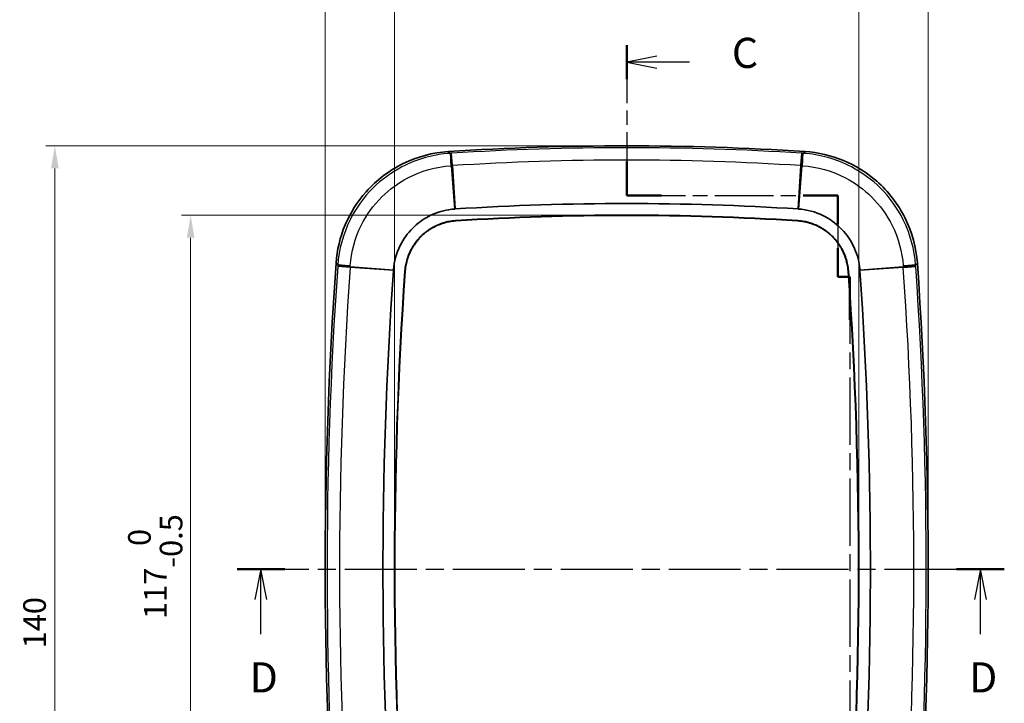
# Model space of a CAD drawing. Units: millimetres. Extents: x 22 to 3104, y 12 to 574.
# Drawn here: x 1630 to 1793, y 349 to 462 of the extents above; entities that cross this region are included whole.
import ezdxf

# ---------------------------------------------------------------- set-up
doc = ezdxf.new("R2010")
doc.units = ezdxf.units.MM
doc.header["$LTSCALE"] = 1.5
doc.linetypes.add('CHAIN', pattern=[0.3543, 0.2362, -0.0295, 0.0591, -0.0295])
doc.layers.get('Defpoints').update_dxf_attribs({"lineweight": 25})
for name, color, linetype, lineweight in [('Dimension (ISO)', 7, 'Continuous', 18), ('Dimension (ISO) @ 1', 7, 'Continuous', 18), ('Section Line (ISO)', 7, 'CHAIN', 25), ('Visible (ISO)', 7, 'Continuous', 35), ('Visible Narrow (ISO)', 7, 'Continuous', 25)]:
    doc.layers.add(name, color=color, linetype=linetype, lineweight=lineweight)
doc.styles.add('Note Text (TK)', font='txt')
doc.dimstyles.new('Default - Method 1b (TK)', dxfattribs={"dimscale": 1.5, "dimtxt": 2.5, "dimasz": 2.5, "dimexe": 1, "dimexo": 1.5, "dimgap": 1, "dimtad": 1, "dimtoh": 1, "dimrnd": 1e-08, "dimdsep": 46, "dimtxsty": 'Note Text (TK)', "dimcen": 0.09, "dimdle": 5, "dimclrd": 100, "dimclre": 100, "dimclrt": 7, "dimadec": 1, "dimazin": 1, "dimtfac": 1, "dimtmove": 0, "dimatfit": 3, "dimfxl": 1, "dimtolj": 1, "dimlwd": -1, "dimlwe": -1, "dimarcsym": 0})

# ---------------------------------------------------------------- blocks, each defined once
blk = doc.blocks.new('2dTransSection2')
at = {"layer": 'Section Line (ISO)', "linetype": 'CHAIN', "ltscale": 16.839851}
blk.add_line((102.281, 187.623), (165.911, 187.623), dxfattribs=at)
at = {"layer": 'Section Line (ISO)', "linetype": 'Continuous', "lineweight": 50}
for p, q in [((102.281, 187.623), (106.248, 187.623)), ((161.945, 187.623), (165.911, 187.623))]:
    blk.add_line(p, q, dxfattribs=at)
at = {"layer": 'Section Line (ISO)', "linetype": 'Continuous'}
for p, q in [((104.265, 187.623), (103.765, 185.123)), ((104.265, 185.123), (104.265, 187.623)), ((104.765, 185.123), (104.265, 187.623)), ((163.928, 187.623), (163.428, 185.123)), ((163.928, 185.123), (163.928, 187.623)), ((164.428, 185.123), (163.928, 187.623)), ((104.265, 182.244), (104.265, 185.123)), ((163.928, 182.244), (163.928, 185.123))]:
    blk.add_line(p, q, dxfattribs=at)
at = {"layer": 'Section Line (ISO)', "char_height": 2.5, "attachment_point": 7, "style": 'Note Text (TK)'}
for insert, line_spacing_factor in [((103.323, 176.623), 2.389426), ((162.987, 176.623), 1.805972)]:
    blk.add_mtext('D', dxfattribs=dict(at, insert=insert, line_spacing_factor=line_spacing_factor))
blk = doc.blocks.new('2dTransSection3')
at = {"layer": 'Section Line (ISO)', "linetype": 'CHAIN', "ltscale": 13.617461}
blk.add_line((134.595, 231.11), (134.595, 218.636), dxfattribs=at)
at = {"layer": 'Section Line (ISO)', "linetype": 'Continuous', "lineweight": 50}
for p, q in [((134.595, 231.11), (134.595, 228.285)), ((134.595, 221.46), (134.595, 218.636)), ((134.595, 218.636), (137.47, 218.636)), ((149.22, 218.636), (152.095, 218.636)), ((152.095, 218.636), (152.095, 216.263)), ((152.095, 214.263), (152.095, 211.891)), ((152.095, 211.891), (153.095, 211.891)), ((153.095, 211.891), (153.095, 208.311)), ((153.095, 167.248), (153.095, 163.667)), ((153.095, 163.667), (152.095, 163.667)), ((152.095, 163.667), (152.095, 161.097)), ((152.095, 159.097), (152.095, 156.527)), ((137.47, 156.527), (134.595, 156.527)), ((134.595, 156.527), (134.595, 153.375)), ((152.095, 156.527), (149.22, 156.527)), ((134.595, 146.223), (134.595, 143.072))]:
    blk.add_line(p, q, dxfattribs=at)
at = {"layer": 'Section Line (ISO)', "linetype": 'Continuous'}
for p, q in [((137.095, 230.197), (134.595, 229.697)), ((137.095, 229.697), (134.595, 229.697)), ((134.595, 229.697), (137.095, 229.197)), ((139.791, 229.697), (137.095, 229.697)), ((137.095, 145.148), (134.595, 144.648)), ((137.095, 144.648), (134.595, 144.648)), ((134.595, 144.648), (137.095, 144.148)), ((139.838, 144.648), (137.095, 144.648))]:
    blk.add_line(p, q, dxfattribs=at)
at = {"layer": 'Section Line (ISO)', "linetype": 'CHAIN', "ltscale": 13.759526}
for p, q in [((134.595, 218.636), (152.095, 218.636)), ((152.095, 156.527), (134.595, 156.527))]:
    blk.add_line(p, q, dxfattribs=at)
at = {"layer": 'Section Line (ISO)', "linetype": 'CHAIN', "ltscale": 12.340987}
blk.add_line((152.095, 218.636), (152.095, 211.891), dxfattribs=at)
at = {"layer": 'Section Line (ISO)', "linetype": 'CHAIN', "ltscale": 1.111107}
for p, q in [((152.095, 211.891), (153.095, 211.891)), ((153.095, 163.667), (152.095, 163.667))]:
    blk.add_line(p, q, dxfattribs=at)
at = {"layer": 'Section Line (ISO)', "linetype": 'CHAIN', "ltscale": 15.750471}
blk.add_line((153.095, 211.891), (153.095, 163.667), dxfattribs=at)
at = {"layer": 'Section Line (ISO)', "linetype": 'CHAIN', "ltscale": 12.899579}
blk.add_line((152.095, 163.667), (152.095, 156.527), dxfattribs=at)
at = {"layer": 'Section Line (ISO)', "linetype": 'CHAIN', "ltscale": 14.540374}
blk.add_line((134.595, 156.527), (134.595, 143.072), dxfattribs=at)
at = {"layer": 'Section Line (ISO)', "char_height": 2.5, "attachment_point": 7, "style": 'Note Text (TK)'}
for insert in [(143.319, 228.426), (143.319, 143.376)]:
    blk.add_mtext('C', dxfattribs=dict(at, insert=insert))
blk = doc.blocks.new('*D36')
at = {"layer": 'Defpoints', "color": 0}
for p in [(1768.94, 465.35), (1691.94, 371.25), (1768.94, 371.25)]:
    blk.add_point(p, dxfattribs=at)
at = {"layer": 'Dimension (ISO)', "color": 100}
for p, q in [((1691.94, 373.5), (1691.94, 466.85)), ((1768.94, 373.5), (1768.94, 466.85)), ((1695.69, 465.35), (1765.19, 465.35))]:
    blk.add_line(p, q, dxfattribs=at)
for points in [[(1695.69, 465.97), (1695.69, 464.72), (1691.94, 465.35)], [(1765.19, 465.97), (1765.19, 464.72), (1768.94, 465.35)]]:
    blk.add_solid(points, dxfattribs=at)
at = {"layer": 'Dimension (ISO)', "color": 7, "insert": (1724.89, 471.21), "char_height": 3.75, "attachment_point": 4, "style": 'Note Text (TK)'}
blk.add_mtext('\\A1;77\\S 0^ -0.5;', dxfattribs=at)
blk = doc.blocks.new('*D35')
at = {"layer": 'Defpoints', "color": 0}
for p in [(1780.44, 484.05), (1680.44, 371.25), (1780.44, 371.25)]:
    blk.add_point(p, dxfattribs=at)
at = {"layer": 'Dimension (ISO)', "color": 100}
for p, q in [((1680.44, 373.5), (1680.44, 485.55)), ((1780.44, 373.5), (1780.44, 485.55)), ((1684.19, 484.05), (1776.69, 484.05))]:
    blk.add_line(p, q, dxfattribs=at)
for points in [[(1684.19, 484.67), (1684.19, 483.42), (1680.44, 484.05)], [(1776.69, 484.67), (1776.69, 483.42), (1780.44, 484.05)]]:
    blk.add_solid(points, dxfattribs=at)
at = {"layer": 'Dimension (ISO)', "color": 7, "insert": (1718.76, 487.42), "char_height": 3.75, "attachment_point": 4, "style": 'Note Text (TK)'}
blk.add_mtext('\\A1;100', dxfattribs=at)
blk = doc.blocks.new('*D34')
at = {"layer": 'Defpoints', "color": 0}
for p in [(1658.12, 430), (1730.44, 430), (1730.44, 313)]:
    blk.add_point(p, dxfattribs=at)
at = {"layer": 'Dimension (ISO)', "color": 100}
for p, q in [((1728.19, 430), (1656.62, 430)), ((1658.12, 316.75), (1658.12, 426.25)), ((1728.19, 313), (1656.62, 313))]:
    blk.add_line(p, q, dxfattribs=at)
for points in [[(1657.49, 426.25), (1658.74, 426.25), (1658.12, 430)], [(1657.49, 316.75), (1658.74, 316.75), (1658.12, 313)]]:
    blk.add_solid(points, dxfattribs=at)
at = {"layer": 'Dimension (ISO)', "color": 7, "insert": (1652.25, 362.99), "char_height": 3.75, "attachment_point": 4, "rotation": 90, "style": 'Note Text (TK)'}
blk.add_mtext('\\A1;117\\S 0^ -0.5;', dxfattribs=at)
blk = doc.blocks.new('*D33')
at = {"layer": 'Defpoints', "color": 0}
for p in [(1730.44, 441.5), (1635.6, 301.5), (1730.44, 301.5)]:
    blk.add_point(p, dxfattribs=at)
at = {"layer": 'Dimension (ISO)', "color": 100}
for p, q in [((1728.19, 441.5), (1634.1, 441.5)), ((1635.6, 437.75), (1635.6, 305.25)), ((1728.19, 301.5), (1634.1, 301.5))]:
    blk.add_line(p, q, dxfattribs=at)
for points in [[(1634.98, 437.75), (1636.23, 437.75), (1635.6, 441.5)], [(1634.98, 305.25), (1636.23, 305.25), (1635.6, 301.5)]]:
    blk.add_solid(points, dxfattribs=at)
at = {"layer": 'Dimension (ISO)', "color": 7, "insert": (1632.23, 358.12), "char_height": 3.75, "attachment_point": 4, "rotation": 90, "style": 'Note Text (TK)'}
blk.add_mtext('\\A1;140', dxfattribs=at)

msp = doc.modelspace()

# ---------------------------------------------------------------- linework, layer by layer
at = {"layer": 'Visible (ISO)'}
for p, q in [((1702.122, 429.044), (1702.057, 429.04)), ((1758.823, 429.04), (1758.759, 429.044)), ((1693.723, 420.756), (1693.718, 420.693)), ((1767.162, 420.693), (1767.158, 420.756))]:
    msp.add_line(p, q, dxfattribs=at)
for centre, radius, start, end in [((1730.44, -16.003), 457.5, 86.29311, 93.70689), ((1730.44, -16.003), 447.924, 86.35913, 93.64087), ((1730.44, -16.003), 446, 86.35913, 93.64087), ((1730.44, -16.003), 445.948, 86.35915, 93.64087), ((2401.347, 371.247), 720.906, 175.961702, 184.30019), ((1059.534, 371.247), 720.906, 355.69981, 4.038298), ((2401.347, 371.247), 711.33, 176.002905, 184.2591), ((2401.347, 371.247), 709.406, 176.002905, 184.2591), ((2401.347, 371.247), 709.354, 176.002913, 184.2591), ((1059.534, 371.247), 709.354, 355.740909, 3.997095), ((1059.534, 371.247), 709.406, 355.7409, 3.997095), ((1059.534, 371.247), 711.33, 355.7409, 3.997095)]:
    msp.add_arc(centre, radius, start, end, dxfattribs=at)
for points, knots in [([(1700.862, 440.54), (1698.262, 440.371), (1695.72, 439.697), (1691.044, 437.412), (1688.954, 435.826), (1685.771, 432.247), (1684.596, 430.383), (1682.896, 426.346), (1682.384, 424.201), (1682.23, 422.015)], [0, 0, 0, 0, 0.7815367, 0.7815367, 1.5614481, 1.5614481, 2.21832, 2.21832, 2.8755339, 2.8755339, 2.8755339, 2.8755339]), ([(1778.65, 422.015), (1778.467, 424.614), (1777.778, 427.152), (1775.466, 431.815), (1773.868, 433.896), (1770.271, 437.058), (1768.399, 438.222), (1764.353, 439.898), (1762.205, 440.398), (1760.019, 440.54)], [0, 0, 0, 0, 0.7815436, 0.7815436, 1.5614631, 1.5614631, 2.2183222, 2.2183222, 2.8755339, 2.8755339, 2.8755339, 2.8755339]), ([(1691.753, 420.908), (1691.861, 422.311), (1692.236, 423.679), (1693.394, 426.018), (1694.101, 427.001), (1694.953, 427.848), (1695.721, 428.612), (1696.605, 429.262), (1698.616, 430.324), (1699.763, 430.708), (1701.263, 430.95), (1701.59, 430.988), (1701.918, 431.011)], [0.0140175, 0.0140175, 0.0140175, 0.0140175, 0.781549, 0.781549, 1.4396497, 1.4396497, 1.4396497, 2.0335744, 2.0335744, 2.6856762, 2.6856762, 2.865047, 2.865047, 2.865047, 2.865047]), ([(1701.918, 431.011), (1701.931, 431.012), (1701.944, 431.013), (1701.97, 431.015), (1701.983, 431.016), (1701.996, 431.016)], [2.865046966, 2.865046966, 2.865046966, 2.865046966, 2.872173182, 2.872173182, 2.879299399, 2.879299399, 2.879299399, 2.879299399]), ([(1758.884, 431.016), (1758.898, 431.016), (1758.911, 431.015), (1758.937, 431.013), (1758.95, 431.012), (1758.963, 431.011)], [0, 0, 0, 0, 0.007126327, 0.007126327, 0.014252654, 0.014252654, 0.014252654, 0.014252654]), ([(1758.963, 431.011), (1760.366, 430.912), (1761.736, 430.545), (1764.082, 429.402), (1765.069, 428.7), (1765.921, 427.854), (1766.69, 427.09), (1767.346, 426.211), (1768.42, 424.206), (1768.811, 423.062), (1769.063, 421.563), (1769.103, 421.236), (1769.128, 420.908)], [0.0142527, 0.0142527, 0.0142527, 0.0142527, 0.781542, 0.781542, 1.4396497, 1.4396497, 1.4396497, 2.0335742, 2.0335742, 2.6856798, 2.6856798, 2.8652821, 2.8652821, 2.8652821, 2.8652821]), ([(1693.67, 420.76), (1693.698, 421.119), (1693.783, 421.741), (1693.953, 422.436), (1694.111, 422.949), (1694.231, 423.285), (1694.4, 423.7), (1694.55, 424.025), (1694.756, 424.423), (1694.934, 424.734), (1695.221, 425.186), (1695.535, 425.62), (1695.994, 426.166), (1696.369, 426.55), (1696.766, 426.912), (1697.042, 427.141), (1697.398, 427.411), (1697.692, 427.614), (1698.07, 427.851), (1698.381, 428.028), (1698.78, 428.231), (1699.106, 428.379), (1699.522, 428.546), (1699.86, 428.665), (1700.375, 428.82), (1701.072, 428.985), (1701.695, 429.067), (1702.054, 429.092)], [0.0140175, 0.0140175, 0.0140175, 0.0140175, 0.2516033, 0.4297926, 0.4891891, 0.607982, 0.6673784, 0.7861713, 0.8455678, 0.9643607, 1.0237571, 1.2019464, 1.3207393, 1.4989287, 1.5583251, 1.677118, 1.7365145, 1.8553074, 1.9147038, 2.0334967, 2.0928932, 2.211686, 2.2710825, 2.3898754, 2.4492718, 2.6274612, 2.865047, 2.865047, 2.865047, 2.865047]), ([(1702.057, 429.04), (1701.701, 429.015), (1701.347, 428.969), (1700.997, 428.902), (1700.735, 428.851), (1700.475, 428.789), (1700.218, 428.716), (1700.132, 428.692), (1700.047, 428.666), (1699.962, 428.639), (1699.793, 428.585), (1699.625, 428.526), (1699.458, 428.462), (1699.375, 428.43), (1699.292, 428.397), (1699.21, 428.363), (1699.046, 428.294), (1698.883, 428.22), (1698.724, 428.142), (1698.644, 428.103), (1698.565, 428.062), (1698.486, 428.021), (1698.329, 427.938), (1698.174, 427.85), (1698.022, 427.758), (1697.946, 427.712), (1697.871, 427.665), (1697.797, 427.616), (1697.648, 427.52), (1697.501, 427.419), (1697.358, 427.314), (1697.287, 427.261), (1697.216, 427.207), (1697.146, 427.153), (1697.006, 427.043), (1696.869, 426.929), (1696.735, 426.811), (1696.669, 426.752), (1696.603, 426.692), (1696.538, 426.632), (1696.343, 426.449), (1696.157, 426.258), (1695.98, 426.06), (1695.862, 425.927), (1695.747, 425.792), (1695.637, 425.653), (1695.472, 425.444), (1695.317, 425.228), (1695.171, 425.006), (1695.122, 424.931), (1695.074, 424.856), (1695.028, 424.781), (1694.935, 424.629), (1694.846, 424.475), (1694.762, 424.318), (1694.72, 424.24), (1694.679, 424.161), (1694.64, 424.081), (1694.56, 423.921), (1694.486, 423.759), (1694.416, 423.596), (1694.381, 423.514), (1694.348, 423.431), (1694.315, 423.349), (1694.25, 423.183), (1694.191, 423.016), (1694.136, 422.847), (1694.108, 422.762), (1694.082, 422.677), (1694.057, 422.592), (1693.983, 422.336), (1693.919, 422.077), (1693.868, 421.815), (1693.799, 421.466), (1693.75, 421.113), (1693.723, 420.756)], [-2.865047, -2.865047, -2.865047, -2.865047, -2.6274612, -2.6274612, -2.6274612, -2.4492718, -2.4492718, -2.4492718, -2.3898754, -2.3898754, -2.3898754, -2.2710825, -2.2710825, -2.2710825, -2.211686, -2.211686, -2.211686, -2.0928932, -2.0928932, -2.0928932, -2.0334967, -2.0334967, -2.0334967, -1.9147038, -1.9147038, -1.9147038, -1.8553074, -1.8553074, -1.8553074, -1.7365145, -1.7365145, -1.7365145, -1.677118, -1.677118, -1.677118, -1.5583251, -1.5583251, -1.5583251, -1.4989287, -1.4989287, -1.4989287, -1.3207393, -1.3207393, -1.3207393, -1.2019464, -1.2019464, -1.2019464, -1.0237571, -1.0237571, -1.0237571, -0.9643607, -0.9643607, -0.9643607, -0.8455678, -0.8455678, -0.8455678, -0.7861713, -0.7861713, -0.7861713, -0.6673784, -0.6673784, -0.6673784, -0.607982, -0.607982, -0.607982, -0.4891891, -0.4891891, -0.4891891, -0.4297926, -0.4297926, -0.4297926, -0.2516033, -0.2516033, -0.2516033, -0.0140175, -0.0140175, -0.0140175, -0.0140175]), ([(1702.054, 429.092), (1702.055, 429.092), (1702.059, 429.093), (1702.064, 429.093), (1702.068, 429.093), (1702.072, 429.094), (1702.076, 429.094), (1702.08, 429.094), (1702.084, 429.094), (1702.088, 429.095), (1702.092, 429.095), (1702.096, 429.095), (1702.101, 429.096), (1702.108, 429.096), (1702.115, 429.096), (1702.118, 429.097)], [2.865046966, 2.865046966, 2.865046966, 2.865046966, 2.866234668, 2.867422371, 2.868016223, 2.869203925, 2.869797777, 2.87098548, 2.871579331, 2.872767034, 2.873360885, 2.874548588, 2.875142439, 2.876923994, 2.879299399, 2.879299399, 2.879299399, 2.879299399]), ([(1758.762, 429.097), (1758.764, 429.097), (1758.768, 429.096), (1758.772, 429.096), (1758.777, 429.096), (1758.78, 429.096), (1758.785, 429.095), (1758.788, 429.095), (1758.793, 429.095), (1758.796, 429.094), (1758.801, 429.094), (1758.804, 429.094), (1758.81, 429.094), (1758.817, 429.093), (1758.823, 429.093), (1758.827, 429.092)], [0, 0, 0, 0, 0.001187721, 0.002375442, 0.002969303, 0.004157024, 0.004750885, 0.005938606, 0.006532466, 0.007720187, 0.008314048, 0.009501769, 0.01009563, 0.011877211, 0.014252654, 0.014252654, 0.014252654, 0.014252654]), ([(1767.158, 420.756), (1767.13, 421.113), (1767.082, 421.466), (1767.013, 421.816), (1766.961, 422.078), (1766.898, 422.337), (1766.823, 422.594), (1766.798, 422.679), (1766.772, 422.764), (1766.744, 422.849), (1766.689, 423.018), (1766.629, 423.186), (1766.564, 423.352), (1766.532, 423.435), (1766.498, 423.517), (1766.463, 423.599), (1766.393, 423.763), (1766.318, 423.925), (1766.239, 424.084), (1766.199, 424.164), (1766.159, 424.243), (1766.117, 424.321), (1766.033, 424.478), (1765.944, 424.632), (1765.851, 424.783), (1765.805, 424.859), (1765.757, 424.934), (1765.708, 425.008), (1765.611, 425.157), (1765.509, 425.302), (1765.403, 425.445), (1765.35, 425.516), (1765.296, 425.586), (1765.24, 425.656), (1765.13, 425.795), (1765.015, 425.932), (1764.897, 426.064), (1764.837, 426.131), (1764.777, 426.196), (1764.716, 426.261), (1764.532, 426.454), (1764.34, 426.639), (1764.141, 426.815), (1764.007, 426.933), (1763.871, 427.046), (1763.731, 427.155), (1763.522, 427.319), (1763.305, 427.473), (1763.081, 427.618), (1763.007, 427.666), (1762.932, 427.713), (1762.856, 427.76), (1762.704, 427.852), (1762.549, 427.939), (1762.392, 428.022), (1762.313, 428.064), (1762.233, 428.104), (1762.153, 428.143), (1761.993, 428.222), (1761.831, 428.295), (1761.667, 428.364), (1761.585, 428.399), (1761.502, 428.432), (1761.419, 428.463), (1761.253, 428.527), (1761.086, 428.586), (1760.916, 428.64), (1760.832, 428.667), (1760.746, 428.692), (1760.661, 428.717), (1760.405, 428.79), (1760.145, 428.851), (1759.883, 428.902), (1759.534, 428.969), (1759.18, 429.015), (1758.823, 429.04)], [-2.8652821, -2.8652821, -2.8652821, -2.8652821, -2.6276963, -2.6276963, -2.6276963, -2.4495069, -2.4495069, -2.4495069, -2.3901105, -2.3901105, -2.3901105, -2.2713176, -2.2713176, -2.2713176, -2.2119212, -2.2119212, -2.2119212, -2.0931283, -2.0931283, -2.0931283, -2.0337318, -2.0337318, -2.0337318, -1.9149389, -1.9149389, -1.9149389, -1.8555425, -1.8555425, -1.8555425, -1.7367496, -1.7367496, -1.7367496, -1.6773531, -1.6773531, -1.6773531, -1.5585603, -1.5585603, -1.5585603, -1.4991638, -1.4991638, -1.4991638, -1.3209745, -1.3209745, -1.3209745, -1.2021816, -1.2021816, -1.2021816, -1.0239922, -1.0239922, -1.0239922, -0.9645958, -0.9645958, -0.9645958, -0.8458029, -0.8458029, -0.8458029, -0.7864065, -0.7864065, -0.7864065, -0.6676136, -0.6676136, -0.6676136, -0.6082171, -0.6082171, -0.6082171, -0.4894242, -0.4894242, -0.4894242, -0.4300278, -0.4300278, -0.4300278, -0.2518384, -0.2518384, -0.2518384, -0.0142527, -0.0142527, -0.0142527, -0.0142527]), ([(1758.827, 429.092), (1759.186, 429.067), (1759.809, 428.985), (1760.505, 428.82), (1761.018, 428.665), (1761.356, 428.547), (1761.771, 428.38), (1762.097, 428.232), (1762.497, 428.029), (1762.808, 427.853), (1763.262, 427.568), (1763.698, 427.258), (1764.247, 426.802), (1764.633, 426.43), (1764.997, 426.034), (1765.228, 425.76), (1765.5, 425.406), (1765.705, 425.113), (1765.945, 424.736), (1766.123, 424.426), (1766.328, 424.029), (1766.479, 423.703), (1766.648, 423.288), (1766.769, 422.951), (1766.927, 422.437), (1767.097, 421.741), (1767.183, 421.119), (1767.21, 420.76)], [0.0142527, 0.0142527, 0.0142527, 0.0142527, 0.2518384, 0.4300278, 0.4894242, 0.6082171, 0.6676136, 0.7864065, 0.8458029, 0.9645958, 1.0239922, 1.2021816, 1.3209745, 1.4991638, 1.5585603, 1.6773531, 1.7367496, 1.8555425, 1.9149389, 2.0337318, 2.0931283, 2.2119212, 2.2713176, 2.3901105, 2.4495069, 2.6276963, 2.8652821, 2.8652821, 2.8652821, 2.8652821]), ([(1691.747, 420.831), (1691.748, 420.844), (1691.749, 420.856), (1691.751, 420.882), (1691.752, 420.895), (1691.753, 420.908)], [0, 0, 0, 0, 0.007008746, 0.007008746, 0.014017493, 0.014017493, 0.014017493, 0.014017493]), ([(1693.666, 420.697), (1693.666, 420.698), (1693.666, 420.702), (1693.666, 420.706), (1693.667, 420.711), (1693.667, 420.714), (1693.667, 420.719), (1693.668, 420.722), (1693.668, 420.727), (1693.668, 420.73), (1693.669, 420.735), (1693.669, 420.738), (1693.669, 420.743), (1693.669, 420.746), (1693.67, 420.75), (1693.67, 420.755), (1693.67, 420.758), (1693.67, 420.76)], [0, 0, 0, 0, 0.001168124, 0.002336249, 0.002920311, 0.004088435, 0.004672498, 0.005840622, 0.006424684, 0.007592808, 0.008176871, 0.009344995, 0.009929057, 0.011097182, 0.011681244, 0.012849368, 0.014017493, 0.014017493, 0.014017493, 0.014017493]), ([(1767.21, 420.76), (1767.21, 420.758), (1767.21, 420.755), (1767.211, 420.75), (1767.211, 420.746), (1767.211, 420.743), (1767.212, 420.738), (1767.212, 420.735), (1767.212, 420.73), (1767.213, 420.727), (1767.213, 420.722), (1767.213, 420.719), (1767.214, 420.713), (1767.214, 420.706), (1767.214, 420.7), (1767.215, 420.697)], [2.865282064, 2.865282064, 2.865282064, 2.865282064, 2.866450171, 2.867618277, 2.868202331, 2.869370438, 2.869954491, 2.871122598, 2.871706652, 2.872874758, 2.873458812, 2.874626919, 2.875210972, 2.876963132, 2.879299346, 2.879299346, 2.879299346, 2.879299346]), ([(1769.128, 420.908), (1769.129, 420.895), (1769.13, 420.882), (1769.132, 420.856), (1769.133, 420.844), (1769.134, 420.831)], [2.865282064, 2.865282064, 2.865282064, 2.865282064, 2.872290705, 2.872290705, 2.879299346, 2.879299346, 2.879299346, 2.879299346])]:
    msp.add_open_spline(points, degree=3, knots=knots, dxfattribs=at)
at = {"layer": 'Visible Narrow (ISO)'}
for p, q in [((1701.539, 438.203), (1701.408, 440.262)), ((1759.342, 438.203), (1759.473, 440.262)), ((1701.918, 431.011), (1701.409, 438.195)), ((1701.539, 438.203), (1701.996, 431.016)), ((1758.884, 431.016), (1759.342, 438.203)), ((1759.471, 438.195), (1758.963, 431.011)), ((1758.762, 429.097), (1758.759, 429.044)), ((1684.563, 421.333), (1682.505, 421.477)), ((1691.747, 420.831), (1684.563, 421.333)), ((1684.572, 421.46), (1691.753, 420.908)), ((1769.128, 420.908), (1776.309, 421.46)), ((1776.318, 421.333), (1769.134, 420.831)), ((1776.318, 421.333), (1778.376, 421.477)), ((1693.666, 420.697), (1693.718, 420.693))]:
    msp.add_line(p, q, dxfattribs=at)
for centre, radius, start, end in [((1730.44, -16.003), 457.188, 86.35913, 93.64087), ((1730.44, -16.003), 455.125, 86.35913, 93.64087), ((2401.347, 371.247), 720.594, 176.002905, 184.2591), ((2401.347, 371.247), 718.531, 176.002905, 184.2591), ((1059.534, 371.247), 718.531, 355.7409, 3.997095), ((1059.534, 371.247), 720.594, 355.7409, 3.997095)]:
    msp.add_arc(centre, radius, start, end, dxfattribs=at)
for centre, major_axis, ratio, start_param, end_param in [((1701.358, 437.257), (-0.192, 2.994), 0.0020648, 0.05236, 1.2546547), ((1701.469, 437.264), (-0.191, 2.994), 0.00001, 5.0285703, 6.2308259), ((1759.412, 437.264), (0.191, 2.994), 0.00001, 0.0523591, 1.2546151), ((1759.523, 437.257), (0.192, 2.994), 0.0020648, 5.0285306, 6.2308253), ((1685.502, 421.395), (-2.993, 0.21), 0.0000121, 0.0523594, 1.2546149), ((1685.51, 421.504), (-2.993, 0.21), 0.002065, 5.0285313, 6.2308253), ((1775.371, 421.504), (2.993, 0.21), 0.002065, 0.05236, 1.254654), ((1775.378, 421.395), (2.993, 0.21), 0.0000121, 5.02857, 6.2308248)]:
    msp.add_ellipse(centre, major_axis=major_axis, ratio=ratio, start_param=start_param, end_param=end_param, dxfattribs=at)
for points, knots in [([(1701.166, 440.247), (1698.385, 440.068), (1695.642, 439.299), (1691.406, 437.079), (1689.78, 435.887), (1688.365, 434.481), (1686.818, 432.944), (1685.526, 431.151), (1683.4, 426.868), (1682.704, 424.309), (1682.521, 421.714)], [0, 0, 0, 0, 0.710902, 0.710902, 1.219551, 1.219551, 1.219551, 1.7755032, 1.7755032, 2.439102, 2.439102, 2.439102, 2.439102]), ([(1701.166, 440.247), (1701.158, 440.254), (1701.151, 440.262), (1701.143, 440.269), (1701.049, 440.359), (1700.956, 440.45), (1700.862, 440.54)], [-2.60147163, -2.60147163, -2.60147163, -2.60147163, -2.55642842, -2.55642842, -2.55642842, -2.00508659, -2.00508659, -2.00508659, -2.00508659]), ([(1701.278, 440.254), (1701.259, 440.253), (1701.241, 440.252), (1701.203, 440.249), (1701.185, 440.248), (1701.166, 440.247)], [0.000000001, 0.000000001, 0.000000001, 0.000000001, 0.005553212, 0.005553212, 0.011106424, 0.011106424, 0.011106424, 0.011106424]), ([(1701.408, 440.262), (1701.386, 440.261), (1701.364, 440.26), (1701.321, 440.257), (1701.299, 440.255), (1701.278, 440.254)], [0, 0, 0, 0, 0.006473162, 0.006473162, 0.012945721, 0.012945721, 0.012945721, 0.012945721]), ([(1759.603, 440.254), (1759.592, 440.255), (1759.581, 440.255), (1759.559, 440.257), (1759.549, 440.257), (1759.538, 440.258), (1759.527, 440.259), (1759.516, 440.26), (1759.494, 440.261), (1759.484, 440.262), (1759.473, 440.262)], [0, 0, 0, 0, 0.00323643, 0.00323643, 0.00647286, 0.00647286, 0.00647286, 0.009709291, 0.009709291, 0.012945721, 0.012945721, 0.012945721, 0.012945721]), ([(1759.714, 440.247), (1759.696, 440.248), (1759.677, 440.249), (1759.64, 440.252), (1759.621, 440.253), (1759.603, 440.254)], [0, 0, 0, 0, 0.005553211, 0.005553211, 0.011106423, 0.011106423, 0.011106423, 0.011106423]), ([(1760.019, 440.54), (1759.925, 440.45), (1759.831, 440.359), (1759.737, 440.269), (1759.73, 440.262), (1759.722, 440.254), (1759.714, 440.247)], [2.00508659, 2.00508659, 2.00508659, 2.00508659, 2.55642842, 2.55642842, 2.55642842, 2.60147163, 2.60147163, 2.60147163, 2.60147163]), ([(1778.359, 421.714), (1778.176, 424.309), (1777.481, 426.868), (1775.354, 431.151), (1774.062, 432.944), (1772.516, 434.481), (1771.101, 435.887), (1769.474, 437.079), (1765.238, 439.299), (1762.496, 440.068), (1759.714, 440.247)], [0, 0, 0, 0, 0.6635988, 0.6635988, 1.219551, 1.219551, 1.219551, 1.7281999, 1.7281999, 2.439102, 2.439102, 2.439102, 2.439102]), ([(1684.58, 421.575), (1684.746, 423.902), (1685.37, 426.195), (1687.277, 430.033), (1688.435, 431.639), (1689.821, 433.016), (1691.089, 434.276), (1692.546, 435.345), (1696.342, 437.335), (1698.799, 438.025), (1701.292, 438.188)], [-2.439102, -2.439102, -2.439102, -2.439102, -1.7755032, -1.7755032, -1.219551, -1.219551, -1.219551, -0.710902, -0.710902, 0, 0, 0, 0]), ([(1701.292, 438.188), (1701.312, 438.189), (1701.331, 438.19), (1701.37, 438.193), (1701.39, 438.194), (1701.409, 438.195)], [-0.011106424, -0.011106424, -0.011106424, -0.011106424, -0.005553212, -0.005553212, -0.000000001, -0.000000001, -0.000000001, -0.000000001]), ([(1701.409, 438.195), (1701.431, 438.197), (1701.452, 438.198), (1701.496, 438.201), (1701.517, 438.202), (1701.539, 438.203)], [-0.012945721, -0.012945721, -0.012945721, -0.012945721, -0.006473162, -0.006473162, 0, 0, 0, 0]), ([(1759.342, 438.203), (1759.353, 438.203), (1759.363, 438.202), (1759.385, 438.201), (1759.396, 438.2), (1759.407, 438.199), (1759.417, 438.199), (1759.428, 438.198), (1759.45, 438.197), (1759.46, 438.196), (1759.471, 438.195)], [-0.012945721, -0.012945721, -0.012945721, -0.012945721, -0.009709291, -0.009709291, -0.00647286, -0.00647286, -0.00647286, -0.00323643, -0.00323643, 0, 0, 0, 0]), ([(1759.471, 438.195), (1759.491, 438.194), (1759.51, 438.193), (1759.549, 438.19), (1759.569, 438.189), (1759.588, 438.188)], [-0.011106423, -0.011106423, -0.011106423, -0.011106423, -0.005553211, -0.005553211, 0, 0, 0, 0]), ([(1759.588, 438.188), (1762.081, 438.025), (1764.539, 437.335), (1768.334, 435.345), (1769.792, 434.276), (1771.06, 433.016), (1772.445, 431.639), (1773.603, 430.033), (1775.51, 426.195), (1776.135, 423.902), (1776.301, 421.575)], [-2.439102, -2.439102, -2.439102, -2.439102, -1.7281999, -1.7281999, -1.219551, -1.219551, -1.219551, -0.6635988, -0.6635988, 0, 0, 0, 0]), ([(1682.23, 422.015), (1682.32, 421.923), (1682.41, 421.83), (1682.499, 421.737), (1682.507, 421.729), (1682.514, 421.722), (1682.521, 421.714)], [2.00508659, 2.00508659, 2.00508659, 2.00508659, 2.55642842, 2.55642842, 2.55642842, 2.60147182, 2.60147182, 2.60147182, 2.60147182]), ([(1682.514, 421.604), (1682.513, 421.594), (1682.512, 421.583), (1682.511, 421.562), (1682.51, 421.551), (1682.509, 421.54), (1682.509, 421.53), (1682.508, 421.519), (1682.506, 421.498), (1682.506, 421.487), (1682.505, 421.477)], [0, 0, 0, 0, 0.003185694, 0.003185694, 0.006371389, 0.006371389, 0.006371389, 0.009557083, 0.009557083, 0.012742778, 0.012742778, 0.012742778, 0.012742778]), ([(1682.521, 421.714), (1682.52, 421.696), (1682.519, 421.677), (1682.516, 421.641), (1682.515, 421.623), (1682.514, 421.604)], [0, 0, 0, 0, 0.005484331, 0.005484331, 0.010968663, 0.010968663, 0.010968663, 0.010968663]), ([(1684.563, 421.333), (1684.564, 421.343), (1684.564, 421.354), (1684.566, 421.375), (1684.567, 421.386), (1684.567, 421.396), (1684.568, 421.407), (1684.569, 421.418), (1684.57, 421.439), (1684.571, 421.449), (1684.572, 421.46)], [-0.012742778, -0.012742778, -0.012742778, -0.012742778, -0.009557083, -0.009557083, -0.006371389, -0.006371389, -0.006371389, -0.003185694, -0.003185694, 0, 0, 0, 0]), ([(1684.572, 421.46), (1684.573, 421.479), (1684.574, 421.498), (1684.577, 421.537), (1684.579, 421.556), (1684.58, 421.575)], [-0.010968663, -0.010968663, -0.010968663, -0.010968663, -0.005484331, -0.005484331, 0, 0, 0, 0]), ([(1776.301, 421.575), (1776.302, 421.556), (1776.303, 421.537), (1776.306, 421.498), (1776.307, 421.479), (1776.309, 421.46)], [-0.010968663, -0.010968663, -0.010968663, -0.010968663, -0.005484332, -0.005484332, -0.000000001, -0.000000001, -0.000000001, -0.000000001]), ([(1776.309, 421.46), (1776.31, 421.439), (1776.312, 421.418), (1776.315, 421.375), (1776.316, 421.354), (1776.318, 421.333)], [-0.012742778, -0.012742778, -0.012742778, -0.012742778, -0.006371679, -0.006371679, 0, 0, 0, 0]), ([(1778.359, 421.714), (1778.366, 421.722), (1778.374, 421.729), (1778.381, 421.737), (1778.471, 421.83), (1778.561, 421.923), (1778.65, 422.015)], [-2.60147182, -2.60147182, -2.60147182, -2.60147182, -2.55642842, -2.55642842, -2.55642842, -2.00508659, -2.00508659, -2.00508659, -2.00508659]), ([(1778.367, 421.604), (1778.366, 421.623), (1778.364, 421.641), (1778.362, 421.677), (1778.36, 421.696), (1778.359, 421.714)], [0.000000001, 0.000000001, 0.000000001, 0.000000001, 0.005484332, 0.005484332, 0.010968663, 0.010968663, 0.010968663, 0.010968663]), ([(1778.376, 421.477), (1778.374, 421.498), (1778.373, 421.519), (1778.37, 421.562), (1778.368, 421.583), (1778.367, 421.604)], [0, 0, 0, 0, 0.006371679, 0.006371679, 0.012742778, 0.012742778, 0.012742778, 0.012742778])]:
    msp.add_open_spline(points, degree=3, knots=knots, dxfattribs=at)
for points in [[(1702.054, 429.092), (1702.055, 429.075), (1702.056, 429.058), (1702.057, 429.04)], [(1702.118, 429.097), (1702.119, 429.079), (1702.12, 429.062), (1702.122, 429.044)], [(1758.827, 429.092), (1758.826, 429.075), (1758.824, 429.058), (1758.823, 429.04)], [(1693.67, 420.76), (1693.688, 420.759), (1693.705, 420.757), (1693.723, 420.756)], [(1767.21, 420.76), (1767.193, 420.759), (1767.175, 420.757), (1767.158, 420.756)], [(1767.215, 420.697), (1767.197, 420.695), (1767.18, 420.694), (1767.162, 420.693)]]:
    msp.add_open_spline(points, degree=3, dxfattribs=at)

# ---------------------------------------------------------------- block references
at = {"layer": 'Section Line (ISO)', "xscale": 2, "yscale": 2, "zscale": 2}
for name in ['2dTransSection3', '2dTransSection2']:
    msp.add_blockref(name, (1461.25, -4), dxfattribs=at)

# ---------------------------------------------------------------- dimensions: what is measured, and where the dimension line sits
at = {"layer": 'Dimension (ISO) @ 1', "color": 100}
for base, p1, p2, angle, override, picture, middle in [((1780.44, 484.049), (1680.44, 371.247), (1780.44, 371.247), 180, {"dimscale": 1, "dimtxt": 3.75, "dimasz": 3.75, "dimexe": 1.5, "dimexo": 2.25, "dimgap": 1.5, "dimtoh": 0, "dimdec": 2, "dimcen": 0.135, "dimtp": 0, "dimtm": 0, "dimtdec": 2, "dimtix": 0, "dimtofl": 0, "dimtmove": 0, "dimatfit": 1}, '*D35', (1722.47, 484.049)), ((1768.94, 465.35), (1691.94, 371.247), (1768.94, 371.247), 180, {"dimscale": 1, "dimtxt": 3.75, "dimasz": 3.75, "dimexe": 1.5, "dimexo": 2.25, "dimgap": 1.5, "dimtoh": 0, "dimdec": 2, "dimcen": 0.135, "dimtol": 1, "dimlim": 0, "dimtp": 0, "dimtm": 0.5, "dimtdec": 1, "dimtix": 0, "dimtofl": 0, "dimtmove": 0, "dimatfit": 1}, '*D36', (1731.873, 465.35)), ((1635.602, 301.497), (1730.44, 441.497), (1730.44, 301.497), 90, {"dimscale": 1, "dimtxt": 3.75, "dimasz": 3.75, "dimexe": 1.5, "dimexo": 2.25, "dimgap": 1.5, "dimtoh": 0, "dimdec": 2, "dimcen": 0.135, "dimtp": 0, "dimtm": 0, "dimtdec": 2, "dimtix": 0, "dimtofl": 0, "dimtmove": 0, "dimatfit": 1}, '*D33', (1635.602, 361.825)), ((1658.115, 429.997), (1730.44, 312.997), (1730.44, 429.997), 90, {"dimscale": 1, "dimtxt": 3.75, "dimasz": 3.75, "dimexe": 1.5, "dimexo": 2.25, "dimgap": 1.5, "dimtoh": 0, "dimdec": 2, "dimcen": 0.135, "dimtol": 1, "dimlim": 0, "dimtp": 0, "dimtm": 0.5, "dimtdec": 1, "dimtix": 0, "dimtofl": 0, "dimtmove": 0, "dimatfit": 1}, '*D34', (1658.115, 371.222))]:
    dim = msp.add_linear_dim(base=base, p1=p1, p2=p2, angle=angle, dimstyle='Default - Method 1b (TK)', override=override, dxfattribs=at)
    dim.commit()
    dim.dimension.update_dxf_attribs({"geometry": picture, "text_midpoint": middle, "dimtype": 128})

doc.saveas('drawing.dxf')
